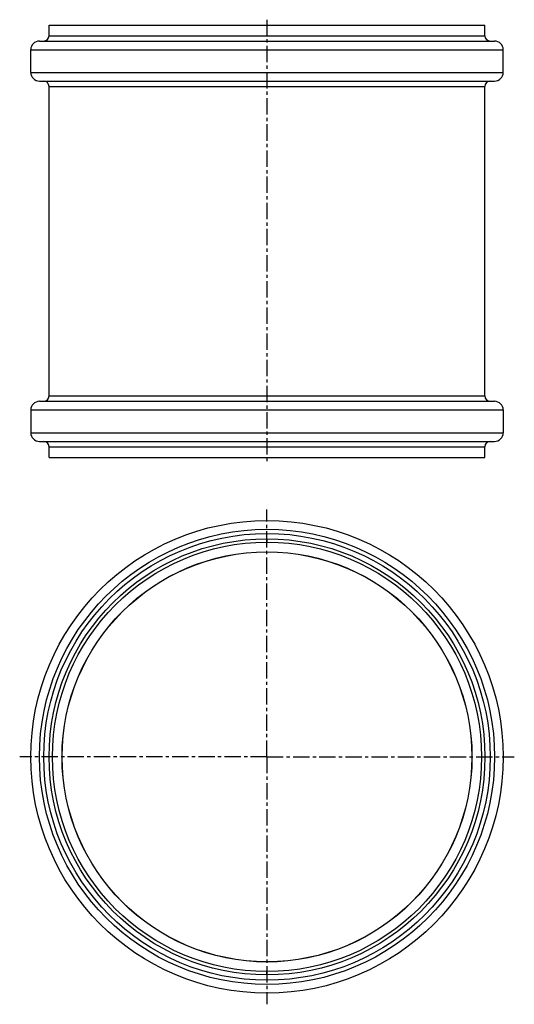
# Model space of a CAD drawing. Units: millimetres. Extents: x 116 to 302, y -120 to 249.
import ezdxf

# ---------------------------------------------------------------- set-up
doc = ezdxf.new("R2010")
doc.units = ezdxf.units.MM
doc.header["$LTSCALE"] = 16.335
doc.linetypes.add('CENTER', pattern=[0.6, 0.375, -0.075, 0.075, -0.075])
doc.layers.get('0').update_dxf_attribs({"linetype": 'CONTINUOUS'})
doc.layers.add('AXES', color=7, linetype='CONTINUOUS')

msp = doc.modelspace()

# ---------------------------------------------------------------- linework, layer by layer
at = {"color": 7, "linetype": 'Continuous'}
for p, q in [((127.5, 243.1), (127.5, 247.1)), ((127.5, 247.1), (290.9, 247.1)), ((290.9, 243.1), (290.9, 247.1)), ((123.9, 241.1), (294.5, 241.1)), ((120.65, 229.35), (120.65, 237.85)), ((297.75, 229.35), (297.75, 237.85)), ((123.9, 226.1), (294.5, 226.1)), ((127.5, 108.1), (127.5, 224.1)), ((290.9, 108.1), (290.9, 224.1)), ((123.9, 106.1), (294.5, 106.1)), ((120.65, 102.85), (120.65, 94.35)), ((297.75, 102.85), (297.75, 94.35)), ((123.9, 91.1), (294.5, 91.1)), ((127.5, 85.1), (127.5, 89.1)), ((290.9, 85.1), (290.9, 89.1)), ((127.5, 85.1), (290.9, 85.1))]:
    msp.add_line(p, q, dxfattribs=at)
at = {"color": 9, "linetype": 'Continuous'}
for p, q in [((127.5, 243.1), (290.9, 243.1)), ((120.65, 237.85), (297.75, 237.85)), ((120.65, 229.35), (297.75, 229.35)), ((127.5, 224.1), (290.9, 224.1)), ((127.5, 108.1), (290.9, 108.1)), ((120.65, 102.85), (297.75, 102.85)), ((120.65, 94.35), (297.75, 94.35)), ((127.5, 89.1), (290.9, 89.1)), ((209.2, 54.57), (209.2, 53.32)), ((209.2, -108.83), (209.2, -107.58))]:
    msp.add_line(p, q, dxfattribs=at)
at = {"color": 7, "linetype": 'Continuous'}
for radius in [88.55, 81.7, 80.45]:
    msp.add_circle((209.2, -27.13), radius, dxfattribs=at)
at = {"color": 9, "linetype": 'Continuous'}
for radius in [85.3, 83.7]:
    msp.add_circle((209.2, -27.13), radius, dxfattribs=at)
at = {"color": 7, "linetype": 'Continuous'}
for centre, radius, start, end in [((123.9, 237.85), 3.25, 90, 180), ((125.5, 243.1), 2, 270, 360), ((292.9, 243.1), 2, 180, 270), ((294.5, 237.85), 3.25, 0, 90), ((123.9, 229.35), 3.25, 180, 270), ((294.5, 229.35), 3.25, 270, 360), ((125.5, 224.1), 2, 0, 90), ((292.9, 224.1), 2, 90, 180), ((125.5, 108.1), 2, 270, 360), ((292.9, 108.1), 2, 180, 270), ((123.9, 102.85), 3.25, 90, 180), ((294.5, 102.85), 3.25, 0, 90), ((123.9, 94.35), 3.25, 180, 270), ((294.5, 94.35), 3.25, 270, 360), ((125.5, 89.1), 2, 0, 90), ((292.9, 89.1), 2, 90, 180)]:
    msp.add_arc(centre, radius, start, end, dxfattribs=at)
at = {"layer": 'AXES', "color": 7, "linetype": 'CENTER'}
for p, q in [((209.2, 249.1), (209.2, 83.1)), ((209.2, -27.13), (209.2, 65.6)), ((209.2, -27.13), (116.48, -27.13)), ((209.2, -27.13), (209.2, -119.85)), ((209.2, -27.13), (301.93, -27.13))]:
    msp.add_line(p, q, dxfattribs=at)
at = {"layer": 'AXES', "color": 9, "linetype": 'Continuous'}
msp.add_circle((209.2, -27.13), 76.85, dxfattribs=at)
at = {"layer": 'AXES', "color": 7, "linetype": 'Continuous'}
msp.add_circle((209.2, -27.13), 76.8, dxfattribs=at)

doc.saveas('drawing.dxf')
